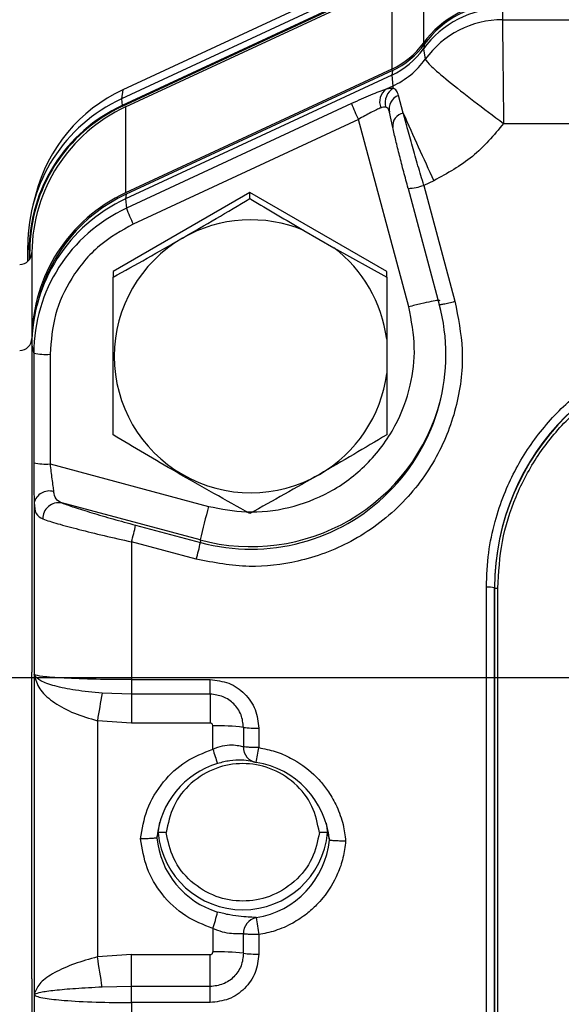
# Model space of a CAD drawing. Extents: x -1917 to 561, y -409 to 1119.
# Drawn here: x -1686 to -1684, y 341 to 343 of the extents above; entities that cross this region are included whole.
import ezdxf
from ezdxf.lldxf.tags import DXFTag

# ---------------------------------------------------------------- set-up
doc = ezdxf.new("R2010")
doc.units = 0
doc.header["$LTSCALE"] = 0.25
doc.header["$MEASUREMENT"] = 0
doc.layers.add('CENTER', color=4, linetype='CENTERX2')
doc.layers.add('OBJECT', color=1, linetype='CONTINUOUS')
tags = doc.linetypes.add('CENTERX2', pattern=[4, 2.5, -0.5, 0.5, -0.5]).pattern_tags.tags
tags[10:11] = [DXFTag(74, 4), DXFTag(75, 0), DXFTag(340, '0'), DXFTag(46, 1.0), DXFTag(50, 0.0), DXFTag(44, 0.0), DXFTag(45, 0.0)]
tags[8:9] = [DXFTag(74, 4), DXFTag(75, 0), DXFTag(340, '0'), DXFTag(46, 1.0), DXFTag(50, 0.0), DXFTag(44, 0.0), DXFTag(45, 0.0)]
tags[6:7] = [DXFTag(74, 4), DXFTag(75, 0), DXFTag(340, '0'), DXFTag(46, 1.0), DXFTag(50, 0.0), DXFTag(44, 0.0), DXFTag(45, 0.0)]
tags[4:5] = [DXFTag(74, 4), DXFTag(75, 0), DXFTag(340, '0'), DXFTag(46, 1.0), DXFTag(50, 0.0), DXFTag(44, 0.0), DXFTag(45, 0.0)]

msp = doc.modelspace()

# ---------------------------------------------------------------- linework, layer by layer
at = {"layer": 'CENTER'}
msp.add_line((-1680.12419, 341.58911), (-1689.06445, 341.58911), dxfattribs=at)
at = {"layer": 'OBJECT'}
for p, q in [((-1684.88025, 343.51906), (-1685.61087, 343.1792)), ((-1684.88021, 343.51913), (-1685.61083, 343.17926)), ((-1684.7981, 343.53868), (-1684.7981, 343.30613)), ((-1684.88352, 343.49511), (-1685.61414, 343.15524)), ((-1684.88197, 343.47706), (-1685.61258, 343.1372)), ((-1685.61181, 343.13496), (-1684.88119, 343.47483)), ((-1685.60317, 343.1333), (-1684.88352, 343.46806)), ((-1684.88352, 343.46806), (-1684.88352, 343.23551)), ((-1684.58437, 343.39941), (-1684.58437, 343.36919)), ((-1684.58437, 343.36919), (-1683.31229, 343.36919)), ((-1684.79484, 343.30379), (-1684.7981, 343.29007)), ((-1684.7981, 343.29007), (-1684.79319, 343.26236)), ((-1684.88352, 343.23551), (-1685.60317, 342.90075)), ((-1684.88182, 343.23188), (-1685.60148, 342.89711)), ((-1684.88182, 343.23188), (-1684.88352, 343.21945)), ((-1684.88352, 343.21945), (-1685.60317, 342.88468)), ((-1684.88352, 343.21945), (-1684.88096, 343.18979)), ((-1685.61087, 343.1792), (-1685.61414, 343.15524)), ((-1685.61083, 343.17926), (-1685.61087, 343.1792)), ((-1684.88096, 343.18979), (-1684.89885, 343.18146)), ((-1684.8794, 343.18368), (-1684.89885, 343.18146)), ((-1685.61414, 343.15524), (-1685.61258, 343.1372)), ((-1684.99237, 343.14221), (-1685.60097, 342.85911)), ((-1684.85243, 343.11678), (-1684.86533, 343.16445)), ((-1685.60317, 343.1333), (-1685.60317, 342.90075)), ((-1684.89241, 343.12534), (-1684.88985, 343.11873)), ((-1684.88101, 343.07808), (-1684.88985, 343.11873)), ((-1684.97383, 343.09955), (-1685.58243, 342.81645)), ((-1684.83762, 342.59255), (-1684.97383, 343.09955)), ((-1684.58129, 343.08864), (-1684.38622, 343.08864)), ((-1684.76975, 342.93384), (-1684.79696, 342.92118)), ((-1685.26723, 342.90165), (-1685.63712, 342.68862)), ((-1685.26723, 342.88553), (-1685.26723, 342.90165)), ((-1684.89734, 342.68862), (-1685.26723, 342.90165)), ((-1684.83933, 342.91297), (-1684.83933, 342.91286)), ((-1684.83933, 342.91286), (-1684.75506, 342.5992)), ((-1684.79696, 342.92118), (-1684.71271, 342.60758)), ((-1685.84602, 342.89692), (-1685.85352, 342.86789)), ((-1685.60148, 342.89711), (-1685.60317, 342.88468)), ((-1685.60317, 342.88468), (-1685.60097, 342.85911)), ((-1685.12125, 342.79922), (-1685.04035, 342.75263)), ((-1685.86741, 342.71558), (-1685.86741, 342.75866)), ((-1685.86741, 342.75866), (-1685.86372, 342.74395)), ((-1685.86372, 342.74395), (-1685.86372, 342.71944)), ((-1685.8619, 342.72193), (-1685.8619, 342.74336)), ((-1685.04035, 342.75263), (-1684.89734, 342.67243)), ((-1685.85643, 342.73982), (-1685.85643, 342.50727)), ((-1685.63712, 342.68862), (-1685.63712, 342.67263)), ((-1684.89734, 342.67243), (-1684.89734, 342.68862)), ((-1684.89734, 342.67243), (-1684.89734, 342.50552)), ((-1685.83866, 342.61239), (-1685.84255, 342.59733)), ((-1684.89734, 342.50552), (-1684.89734, 342.41234)), ((-1685.85644, 342.4881), (-1685.85644, 341.60445)), ((-1685.85644, 342.4881), (-1685.85122, 342.46724)), ((-1685.85122, 342.46724), (-1685.85122, 342.17052)), ((-1685.80736, 342.46424), (-1685.80736, 342.16752)), ((-1684.89734, 342.41234), (-1684.89734, 342.24643)), ((-1685.80736, 342.16752), (-1685.37859, 342.05291)), ((-1685.85039, 342.06228), (-1685.85039, 340.26864)), ((-1685.40129, 341.96216), (-1685.77588, 342.06229)), ((-1685.57589, 342.00214), (-1685.40071, 341.95531)), ((-1685.58724, 341.95677), (-1685.58724, 341.58424)), ((-1685.41206, 341.90994), (-1685.58724, 341.95677)), ((-1685.40129, 341.96216), (-1685.40071, 341.95531)), ((-1684.62785, 340.46042), (-1684.62785, 341.83442)), ((-1684.60592, 341.83291), (-1684.60568, 341.83196)), ((-1684.60592, 340.45892), (-1684.60592, 341.83291)), ((-1684.60568, 341.83196), (-1684.60568, 340.45796)), ((-1684.59691, 340.45736), (-1684.59691, 341.83136)), ((-1685.85644, 340.77486), (-1685.85644, 341.60445)), ((-1685.85013, 341.59809), (-1685.85013, 340.73172)), ((-1685.84925, 341.59551), (-1685.85013, 341.59809)), ((-1685.85013, 341.59809), (-1685.8493, 341.59177)), ((-1685.58724, 341.58424), (-1685.37467, 341.58424)), ((-1685.58724, 341.58424), (-1685.58724, 341.54503)), ((-1685.37467, 341.54503), (-1685.37467, 341.58424)), ((-1685.58724, 341.54503), (-1685.66651, 341.54761)), ((-1685.37467, 341.54503), (-1685.58724, 341.54503)), ((-1685.58724, 341.54503), (-1685.58724, 341.46659)), ((-1685.37467, 341.54503), (-1685.37467, 341.46659)), ((-1685.58724, 341.46659), (-1685.67925, 341.47305)), ((-1685.67925, 341.47305), (-1685.67925, 340.83403)), ((-1685.37467, 341.46659), (-1685.58724, 341.46659)), ((-1685.36716, 341.39628), (-1685.36716, 341.45911)), ((-1685.28445, 341.45503), (-1685.28445, 341.40244)), ((-1685.24309, 341.45299), (-1685.24309, 341.4004)), ((-1685.24987, 341.36018), (-1685.24986, 341.36012)), ((-1685.51537, 341.16963), (-1685.51062, 341.19894)), ((-1685.51866, 341.15655), (-1685.51537, 341.16963)), ((-1685.06114, 341.19607), (-1685.05703, 341.16963)), ((-1685.05703, 341.16963), (-1685.05221, 341.15043)), ((-1685.36716, 340.9108), (-1685.36716, 340.84797)), ((-1685.28445, 340.84389), (-1685.28445, 340.89648)), ((-1685.24309, 340.89444), (-1685.24309, 340.84185)), ((-1685.58724, 340.84048), (-1685.67925, 340.83403)), ((-1685.58724, 340.75389), (-1685.58724, 340.84048)), ((-1685.58724, 340.84048), (-1685.37467, 340.84048)), ((-1685.37467, 340.75389), (-1685.37467, 340.84048)), ((-1685.85644, 340.77486), (-1685.85644, 339.89119)), ((-1685.58724, 340.75389), (-1685.66651, 340.75247)), ((-1685.58724, 340.7106), (-1685.58724, 340.75389)), ((-1685.37467, 340.75389), (-1685.58724, 340.75389)), ((-1685.37467, 340.7106), (-1685.37467, 340.75389)), ((-1685.8493, 340.73657), (-1685.85013, 340.73172)), ((-1685.84925, 340.73264), (-1685.85013, 340.73172)), ((-1685.58724, 340.7106), (-1685.58724, 340.33807)), ((-1685.37467, 340.7106), (-1685.58724, 340.7106))]:
    msp.add_line(p, q, dxfattribs=at)
for centre, radius, start, end in [((-1683.94833, 341.04109), 4.7526, 28.34146, 173.95224), ((-1683.94833, 341.04109), 4.47406, 28.73017, 173.95672), ((-1683.94833, 341.04109), 4.45665, 90, 173.95757), ((-1683.95254, 340.87241), 4.11899, 89.94135, 171.54058), ((-1683.94771, 340.7961), 4.12456, 22.02618, 170.49016), ((-1684.58446, 343.1521), 0.26338, 89.9799, 144.2084), ((-1684.58446, 343.15211), 0.25936, 89.97977, 144.20847), ((-1684.58446, 343.13603), 0.26338, 89.9799, 144.2084), ((-1684.58446, 343.11186), 0.25733, 89.97998, 144.2083), ((-1684.97595, 343.43428), 0.21921, 294.93816, 324.22608), ((-1684.97594, 343.43429), 0.22322, 294.93805, 324.22614), ((-1684.97595, 343.41821), 0.21921, 294.93816, 324.22608), ((-1684.97594, 343.39404), 0.22525, 294.93794, 324.22634), ((-1685.42973, 342.78921), 0.43, 114.91351, 165.49413), ((-1684.87491, 343.14763), 0.04145, 125.29077, 203.36523), ((-1684.85536, 343.14431), 0.04613, 121.41451, 193.58718), ((-1684.84742, 343.19512), 0.03396, 189.03268, 199.67987), ((-1685.42989, 342.75841), 0.43752, 114.90581, 179.96748), ((-1684.54432, 343.31153), 0.47897, 200.70173, 206.26775), ((-1684.85151, 343.12761), 0.03935, 110.55829, 193.04495), ((-1685.42988, 342.7437), 0.43385, 114.90585, 179.96742), ((-1685.42988, 342.74312), 0.43202, 114.90583, 179.96746), ((-1685.41892, 342.73646), 0.43753, 114.90623, 179.56029), ((-1685.59906, 343.14062), 0.01395, 194.18075, 203.9131), ((-1684.84569, 343.0819), 0.03553, 100.93075, 186.17629), ((-1678.48067, 345.88614), 6.94757, 203.49121, 205.146918), ((-1684.84823, 343.07018), 0.15758, 273.24018, 288.98707), ((-1685.41892, 342.48786), 0.43752, 114.90581, 179.9675), ((-1685.41892, 342.50391), 0.43753, 114.90623, 179.56029), ((-1685.41877, 342.50376), 0.43371, 114.91346, 165.49416), ((-1685.41891, 342.467), 0.43231, 114.90579, 179.96749), ((-1685.15294, 343.02841), 0.47895, 200.70152, 206.26778), ((-1685.26426, 342.45725), 0.37067, 67.30601, 119.93075), ((-1685.26451, 342.45879), 0.36921, 120.01626, 300.10484), ((-1685.86192, 342.74644), 0.00308, 234.10386, 270.39508), ((-1685.26316, 342.45874), 0.3688, 7.2883, 52.83283), ((-1685.88929, 342.74009), 0.03286, 269.93094, 359.52319), ((-1685.26381, 342.46372), 0.52651, 254.9302, 14.93006), ((-1685.88929, 342.50754), 0.03286, 269.93094, 359.52319), ((-1683.94833, 341.83162), 0.6576, 0.11246, 179.88754), ((-1683.94833, 341.83067), 0.65736, 0.11246, 179.88754), ((-1685.81802, 342.63017), 0.16628, 258.48153, 273.67385), ((-1685.26331, 342.45919), 0.36896, 299.91206, 352.7046), ((-1685.26406, 342.4735), 0.52943, 254.97707, 345.44636), ((-1685.81802, 342.33345), 0.16628, 258.48153, 273.67385), ((-1685.80913, 342.05194), 0.04254, 74.53422, 165.94358), ((-1685.78321, 342.01888), 0.04402, 80.41707, 180.21018), ((-1683.95936, 341.64964), 1.47541, 164.13769, 167.77097), ((-1686.29716, 342.15848), 0.73802, 344.13835, 347.77005), ((-1686.12163, 342.11157), 0.73766, 344.13748, 347.77092), ((-1684.62253, 341.75139), 0.0832, 78.48699, 93.66838), ((-1684.59904, 341.86455), 0.03326, 258.47946, 273.67024), ((-1685.92359, 341.5947), 0.07435, 357.74168, 0.62839), ((-1682.13987, 340.90648), 3.58444, 169.69634, 170.90554), ((-1685.35472, 340.87081), 0.58843, 83.14124, 91.21149), ((-1685.24932, 341.74708), 0.29416, 263.14051, 271.21221), ((-1684.94991, 341.5123), 0.43308, 195.53813, 200.9504), ((-1685.24337, 341.40078), 0.04112, 177.68473, 260.89659), ((-1686.1241, 341.52763), 0.89015, 349.15307, 351.78232), ((-1685.28665, 341.13444), 0.23306, 106.8892, 174.55678), ((-1685.24309, 341.40346), 0.04386, 253.11595, 261.12957), ((-1685.28585, 341.12826), 0.23469, 5.41939, 81.18305), ((-1685.2862, 341.19201), 0.23026, 185.57644, 354.42356), ((-1685.28665, 341.17865), 0.23306, 185.44322, 253.11081), ((-1685.28585, 341.17259), 0.23469, 278.81697, 354.58061), ((-1686.03368, 341.12531), 0.70018, 342.15993, 345.97744), ((-1685.24068, 340.89786), 0.04379, 102.12169, 181.79722), ((-1683.93105, 341.11045), 1.32971, 187.33525, 189.34874), ((-1690.36018, 340.06087), 4.74435, 8.38199, 9.379), ((-1685.35472, 340.25968), 0.58843, 83.14124, 91.21149), ((-1685.24932, 341.13595), 0.29416, 263.14051, 271.21221), ((-1685.93127, 340.7335), 0.08203, 359.40131, 2.15008)]:
    msp.add_arc(centre, radius, start, end, dxfattribs=at)
for points, knots in [([(-1684.58437, 343.36919), (-1684.58431, 343.36237), (-1684.58421, 343.34872), (-1684.5835, 343.28183), (-1684.58249, 343.19151), (-1684.58169, 343.12293), (-1684.58129, 343.08864)], [0, 0, 0, 0, 0.2499728, 0.4999905, 0.7500173, 1, 1, 1, 1]), ([(-1684.79319, 343.26236), (-1684.78959, 343.25735), (-1684.78241, 343.24732), (-1684.73323, 343.20523), (-1684.66368, 343.14998), (-1684.60875, 343.10909), (-1684.58129, 343.08864)], [0, 0, 0, 0, 0.2499766, 0.4999944, 0.7500185, 1, 1, 1, 1]), ([(-1684.89885, 343.18146), (-1684.90502, 343.17923), (-1684.91735, 343.17475), (-1684.94054, 343.16529), (-1684.96584, 343.15439), (-1684.98353, 343.14627), (-1684.99237, 343.14221)], [0, 0, 0, 0, 0.2499711, 0.5000045, 0.7500046, 1, 1, 1, 1]), ([(-1684.86533, 343.16445), (-1684.8669, 343.16922), (-1684.87001, 343.1787), (-1684.87629, 343.18203), (-1684.8794, 343.18368)], [0, 0, 0, 0, 0.50387143, 1, 1, 1, 1]), ([(-1684.91296, 343.13119), (-1684.91681, 343.12944), (-1684.92485, 343.12578), (-1684.93994, 343.11815), (-1684.9566, 343.10928), (-1684.96808, 343.10279), (-1684.97383, 343.09955)], [0, 0, 0, 0, 0.2386749, 0.4983384, 0.7488847, 1, 1, 1, 1]), ([(-1684.91296, 343.13119), (-1684.91048, 343.13216), (-1684.90569, 343.13403), (-1684.90199, 343.13365), (-1684.9002, 343.13347)], [0, 0, 0, 0, 0.5170375, 1, 1, 1, 1]), ([(-1684.9002, 343.13347), (-1684.89774, 343.13257), (-1684.89437, 343.13134), (-1684.89282, 343.12661), (-1684.89241, 343.12534)], [0, 0, 0, 0, 0.7310048, 1, 1, 1, 1]), ([(-1684.79696, 342.92118), (-1684.80226, 342.93899), (-1684.81286, 342.97461), (-1684.82812, 343.02776), (-1684.84179, 343.07662), (-1684.84903, 343.10395), (-1684.85243, 343.11678)], [0, 0, 0, 0, 0.2498526, 0.4997403, 0.7649914, 1, 1, 1, 1]), ([(-1684.58129, 343.08864), (-1684.60778, 343.05688), (-1684.66075, 342.99334), (-1684.73342, 342.95367), (-1684.76975, 342.93384)], [0, 0, 0, 0, 0.5000002, 1, 1, 1, 1]), ([(-1684.83933, 342.91297), (-1684.84333, 342.92799), (-1684.85134, 342.95805), (-1684.86261, 343.00203), (-1684.87287, 343.04333), (-1684.8783, 343.0665), (-1684.88101, 343.07808)], [0, 0, 0, 0, 0.2500057, 0.5000054, 0.7500016, 1, 1, 1, 1]), ([(-1685.44921, 342.77848), (-1685.41872, 342.79615), (-1685.35708, 342.83188), (-1685.29739, 342.86752), (-1685.26723, 342.88553)], [0, 0, 0, 0, 0.4946513, 1, 1, 1, 1]), ([(-1685.26723, 342.88553), (-1685.26624, 342.88494), (-1685.21869, 342.85643), (-1685.16946, 342.82753), (-1685.12125, 342.79922)], [0, 0, 0, 0, 0.0207482, 1, 1, 1, 1]), ([(-1685.58243, 342.81645), (-1685.61405, 342.79851), (-1685.67963, 342.76133), (-1685.75128, 342.67422), (-1685.79863, 342.57239), (-1685.80445, 342.50035), (-1685.80736, 342.46424)], [0, 0, 0, 0, 0.2459806, 0.5101317, 0.7544308, 1, 1, 1, 1]), ([(-1685.63712, 342.67263), (-1685.60662, 342.68954), (-1685.54505, 342.72366), (-1685.48136, 342.76009), (-1685.44921, 342.77848)], [0, 0, 0, 0, 0.4953699, 1, 1, 1, 1]), ([(-1685.63712, 342.24663), (-1685.63712, 342.28324), (-1685.63712, 342.35724), (-1685.63712, 342.46783), (-1685.63712, 342.57409), (-1685.63712, 342.63959), (-1685.63712, 342.67263)], [0, 0, 0, 0, 0.2667844, 0.5393517, 0.7676231, 1, 1, 1, 1]), ([(-1684.7529, 342.60897), (-1684.754, 342.60949), (-1684.75622, 342.61052), (-1684.77573, 342.60737), (-1684.80394, 342.60127), (-1684.82639, 342.59546), (-1684.83762, 342.59255)], [0, 0, 0, 0, 0.2500008, 0.5000426, 0.7500189, 1, 1, 1, 1]), ([(-1684.71271, 342.60758), (-1684.70415, 342.56412), (-1684.68594, 342.47163), (-1684.70287, 342.32581), (-1684.75843, 342.18035), (-1684.85601, 342.05059), (-1684.98685, 341.95353), (-1685.12943, 341.90091), (-1685.27342, 341.88354), (-1685.36445, 341.90088), (-1685.41206, 341.90994)], [0, 0, 0, 0, 0.1112268, 0.2366466, 0.3640632, 0.500067, 0.6399949, 0.7681267, 0.8787316, 1, 1, 1, 1]), ([(-1685.37859, 342.05291), (-1685.34488, 342.0463), (-1685.27316, 342.03224), (-1685.16009, 342.04531), (-1685.0473, 342.08819), (-1684.94668, 342.16348), (-1684.87142, 342.26445), (-1684.83064, 342.37441), (-1684.81715, 342.48551), (-1684.83059, 342.55576), (-1684.83762, 342.59255)], [0, 0, 0, 0, 0.1112266, 0.2366688, 0.3640655, 0.5000666, 0.640014, 0.7681258, 0.8785624, 1, 1, 1, 1]), ([(-1684.75508, 342.59937), (-1684.75452, 342.59911), (-1684.75341, 342.5986), (-1684.74366, 342.60017), (-1684.72955, 342.60322), (-1684.71833, 342.60613), (-1684.71271, 342.60758)], [0, 0, 0, 0, 0.24994478, 0.5000053, 0.74999941, 1, 1, 1, 1]), ([(-1684.62785, 341.83442), (-1684.62662, 341.86557), (-1684.62425, 341.92531), (-1684.60641, 342.00942), (-1684.57483, 342.10449), (-1684.52047, 342.20855), (-1684.43469, 342.31417), (-1684.33044, 342.40039), (-1684.21164, 342.4638), (-1684.0826, 342.50462), (-1683.99308, 342.50973), (-1683.94833, 342.51228)], [0, 0, 0, 0, 0.0878323, 0.1683955, 0.2415529, 0.3700131, 0.4969347, 0.6227016, 0.7484679, 0.874234, 1, 1, 1, 1]), ([(-1684.59691, 341.83136), (-1684.5945, 341.8737), (-1684.58967, 341.95839), (-1684.5511, 342.08055), (-1684.49116, 342.19313), (-1684.40988, 342.29181), (-1684.31099, 342.37279), (-1684.19813, 342.43296), (-1684.07568, 342.47002), (-1683.94833, 342.48253), (-1683.82098, 342.47002), (-1683.69853, 342.43296), (-1683.58567, 342.37279), (-1683.48678, 342.29181), (-1683.40549, 342.19313), (-1683.34555, 342.08055), (-1683.30699, 341.95839), (-1683.30216, 341.8737), (-1683.29974, 341.83136)], [0, 0, 0, 0, 0.0624999, 0.125, 0.1875, 0.25, 0.3125, 0.375, 0.4375, 0.5, 0.5625, 0.625, 0.6875, 0.75, 0.8125, 0.875, 0.9375001, 1, 1, 1, 1]), ([(-1685.26723, 342.03353), (-1685.29949, 342.05145), (-1685.36473, 342.08769), (-1685.46106, 342.14272), (-1685.55279, 342.19629), (-1685.60884, 342.22975), (-1685.63712, 342.24663)], [0, 0, 0, 0, 0.2657369, 0.5372941, 0.7665968, 1, 1, 1, 1]), ([(-1684.89734, 342.24643), (-1684.92691, 342.22877), (-1684.98659, 342.19313), (-1685.04823, 342.1574), (-1685.07932, 342.13938)], [0, 0, 0, 0, 0.4955509, 1, 1, 1, 1]), ([(-1685.85122, 342.17052), (-1685.85121, 342.16058), (-1685.85119, 342.14068), (-1685.85102, 342.11168), (-1685.85076, 342.08461), (-1685.85051, 342.06972), (-1685.85039, 342.06228)], [0, 0, 0, 0, 0.24998364, 0.4999921, 0.75008007, 1, 1, 1, 1]), ([(-1685.80736, 342.16752), (-1685.80653, 342.16067), (-1685.80485, 342.14698), (-1685.80227, 342.12666), (-1685.79987, 342.10804), (-1685.79845, 342.09776), (-1685.79778, 342.09294)], [0, 0, 0, 0, 0.25159644, 0.50263863, 0.76667004, 1, 1, 1, 1]), ([(-1685.07932, 342.13938), (-1685.11081, 342.12136), (-1685.17451, 342.08492), (-1685.23609, 342.05079), (-1685.26723, 342.03353)], [0, 0, 0, 0, 0.4943701, 1, 1, 1, 1]), ([(-1685.77588, 342.06229), (-1685.78168, 342.06517), (-1685.79304, 342.07082), (-1685.79622, 342.08567), (-1685.79778, 342.09294)], [0, 0, 0, 0, 0.5101757, 1, 1, 1, 1]), ([(-1685.85039, 342.06228), (-1685.84946, 342.05159), (-1685.84757, 342.02985), (-1685.83409, 342.02247), (-1685.82723, 342.01872)], [0, 0, 0, 0, 0.4913273, 1, 1, 1, 1]), ([(-1685.77588, 342.06229), (-1685.76549, 342.05854), (-1685.7447, 342.05105), (-1685.69539, 342.03575), (-1685.63808, 342.01903), (-1685.59662, 342.00777), (-1685.57589, 342.00214)], [0, 0, 0, 0, 0.24992798, 0.49990581, 0.74994052, 1, 1, 1, 1]), ([(-1685.82723, 342.01872), (-1685.81477, 342.01471), (-1685.78988, 342.00672), (-1685.73074, 341.99085), (-1685.66194, 341.97374), (-1685.61212, 341.96242), (-1685.58724, 341.95677)], [0, 0, 0, 0, 0.2509499, 0.5012062, 0.7508153, 1, 1, 1, 1]), ([(-1685.58724, 341.58424), (-1685.6198, 341.58443), (-1685.68661, 341.58483), (-1685.77228, 341.58799), (-1685.8342, 341.59258), (-1685.84482, 341.59625), (-1685.85013, 341.59809)], [0, 0, 0, 0, 0.2435393, 0.4996235, 0.7498589, 1, 1, 1, 1]), ([(-1685.8493, 341.59177), (-1685.84497, 341.57943), (-1685.83634, 341.55488), (-1685.79732, 341.52122), (-1685.7439, 341.49198), (-1685.70067, 341.47932), (-1685.67925, 341.47305)], [0, 0, 0, 0, 0.254623, 0.5070301, 0.7557906, 1, 1, 1, 1]), ([(-1685.66651, 341.54761), (-1685.69123, 341.55002), (-1685.73953, 341.55472), (-1685.79629, 341.56656), (-1685.83606, 341.58034), (-1685.84487, 341.59048), (-1685.84925, 341.59551)], [0, 0, 0, 0, 0.2639529, 0.5156544, 0.7595787, 1, 1, 1, 1]), ([(-1685.37467, 341.58424), (-1685.35743, 341.58227), (-1685.32294, 341.57832), (-1685.27944, 341.54798), (-1685.24903, 341.50458), (-1685.24507, 341.47018), (-1685.24309, 341.45299)], [0, 0, 0, 0, 0.2499976, 0.5000089, 0.750017, 1, 1, 1, 1]), ([(-1685.28445, 341.45503), (-1685.2857, 341.46653), (-1685.28763, 341.48431), (-1685.29905, 341.50516), (-1685.31404, 341.5234), (-1685.33905, 341.54086), (-1685.3627, 341.54363), (-1685.37467, 341.54503)], [0, 0, 0, 0, 0.243753, 0.3766892, 0.4994618, 0.7467934, 1, 1, 1, 1]), ([(-1685.36716, 341.45911), (-1685.36727, 341.46009), (-1685.36749, 341.46206), (-1685.36923, 341.46453), (-1685.37171, 341.46625), (-1685.37368, 341.46648), (-1685.37467, 341.46659)], [0, 0, 0, 0, 0.2511467, 0.500163, 0.748615, 1, 1, 1, 1]), ([(-1685.56268, 341.15354), (-1685.55823, 341.18036), (-1685.54899, 341.23607), (-1685.50459, 341.30832), (-1685.44288, 341.36603), (-1685.39241, 341.38619), (-1685.36716, 341.39628)], [0, 0, 0, 0, 0.24553188, 0.51014529, 0.75492674, 1, 1, 1, 1]), ([(-1685.36716, 341.39628), (-1685.35842, 341.39964), (-1685.34115, 341.40626), (-1685.31611, 341.4083), (-1685.29581, 341.40603), (-1685.28824, 341.40364), (-1685.28445, 341.40244)], [0, 0, 0, 0, 0.2552498, 0.5040735, 0.7518045, 1, 1, 1, 1]), ([(-1685.24309, 341.4004), (-1685.2476, 341.40042), (-1685.2566, 341.40048), (-1685.26878, 341.40092), (-1685.27881, 341.40158), (-1685.28257, 341.40215), (-1685.28445, 341.40244)], [0, 0, 0, 0, 0.2499976, 0.4999435, 0.7500244, 1, 1, 1, 1]), ([(-1685.24309, 341.4004), (-1685.22821, 341.39736), (-1685.19842, 341.39127), (-1685.14681, 341.36899), (-1685.10592, 341.34008), (-1685.0739, 341.30682), (-1685.052, 341.27847), (-1685.03036, 341.23957), (-1685.01416, 341.19451), (-1685.01008, 341.16236), (-1685.00819, 341.14742)], [0, 0, 0, 0, 0.1221486, 0.2444305, 0.4505943, 0.5204423, 0.616589, 0.7387797, 0.8786233, 1, 1, 1, 1]), ([(-1685.07907, 341.17113), (-1685.0842, 341.19525), (-1685.0948, 341.24518), (-1685.14395, 341.30752), (-1685.21083, 341.34802), (-1685.2862, 341.36138), (-1685.36157, 341.34802), (-1685.42845, 341.30752), (-1685.4776, 341.24518), (-1685.4882, 341.19525), (-1685.49333, 341.17113)], [0, 0, 0, 0, 0.1208921, 0.2502503, 0.3794703, 0.5, 0.6205296, 0.7497497, 0.8791079, 1, 1, 1, 1]), ([(-1685.24987, 341.36018), (-1685.25461, 341.36152), (-1685.26385, 341.36415), (-1685.28907, 341.36689), (-1685.32045, 341.36594), (-1685.34318, 341.36024), (-1685.35436, 341.35744)], [0, 0, 0, 0, 0.26790521, 0.52327395, 0.76567025, 1, 1, 1, 1]), ([(-1685.49333, 341.17113), (-1685.49517, 341.17112), (-1685.49861, 341.1711), (-1685.50397, 341.17093), (-1685.50839, 341.17074), (-1685.51171, 341.17045), (-1685.51451, 341.17011), (-1685.51503, 341.16982), (-1685.51537, 341.16963)], [0, 0, 0, 0, 0.1614986, 0.3030004, 0.5006151, 0.6310825, 0.759261, 1, 1, 1, 1]), ([(-1685.07907, 341.17113), (-1685.0842, 341.14702), (-1685.0948, 341.09709), (-1685.14395, 341.03475), (-1685.21083, 340.99425), (-1685.2862, 340.98088), (-1685.36157, 340.99425), (-1685.42845, 341.03475), (-1685.4776, 341.09709), (-1685.4882, 341.14702), (-1685.49333, 341.17113)], [0, 0, 0, 0, 0.1208921, 0.2502504, 0.3794703, 0.5, 0.6205296, 0.7497497, 0.8791079, 1, 1, 1, 1]), ([(-1685.05703, 341.16963), (-1685.05737, 341.16982), (-1685.05789, 341.17011), (-1685.06069, 341.17045), (-1685.06401, 341.17074), (-1685.06843, 341.17093), (-1685.07379, 341.1711), (-1685.07723, 341.17112), (-1685.07907, 341.17113)], [0, 0, 0, 0, 0.2407362, 0.3689117, 0.4993861, 0.6969801, 0.8384857, 1, 1, 1, 1]), ([(-1685.51866, 341.15655), (-1685.51929, 341.15617), (-1685.52026, 341.15559), (-1685.52565, 341.1549), (-1685.53305, 341.15427), (-1685.54384, 341.15378), (-1685.55488, 341.15356), (-1685.56059, 341.15354), (-1685.56268, 341.15354)], [0, 0, 0, 0, 0.2317234, 0.3549235, 0.5002009, 0.7484394, 0.9079118, 1, 1, 1, 1]), ([(-1685.36716, 340.9108), (-1685.39246, 340.92091), (-1685.44501, 340.94191), (-1685.50617, 341.00072), (-1685.54938, 341.07326), (-1685.55824, 341.12677), (-1685.56268, 341.15354)], [0, 0, 0, 0, 0.2455319, 0.5101449, 0.7549264, 1, 1, 1, 1]), ([(-1685.00819, 341.14742), (-1685.01009, 341.13238), (-1685.01389, 341.10229), (-1685.03222, 341.04925), (-1685.05799, 341.00637), (-1685.08879, 340.97198), (-1685.11545, 340.94804), (-1685.15268, 340.92354), (-1685.19649, 340.90399), (-1685.22831, 340.89747), (-1685.24309, 340.89444)], [0, 0, 0, 0, 0.1221485, 0.2444306, 0.4505943, 0.5204424, 0.6165891, 0.7387798, 0.8786233, 1, 1, 1, 1]), ([(-1685.00819, 341.14742), (-1685.0139, 341.14747), (-1685.02527, 341.14756), (-1685.03762, 341.14814), (-1685.04504, 341.14877), (-1685.05054, 341.14948), (-1685.05155, 341.15006), (-1685.05221, 341.15043)], [0, 0, 0, 0, 0.2507552, 0.4992646, 0.6352232, 0.7641075, 1, 1, 1, 1]), ([(-1685.24987, 340.94067), (-1685.25461, 340.94104), (-1685.26385, 340.94177), (-1685.28907, 340.94301), (-1685.32045, 340.94666), (-1685.34318, 340.95269), (-1685.35436, 340.95565)], [0, 0, 0, 0, 0.2679052, 0.5232739, 0.7656702, 1, 1, 1, 1]), ([(-1685.28445, 340.89648), (-1685.28824, 340.89644), (-1685.29581, 340.89635), (-1685.31611, 340.89672), (-1685.34115, 340.90051), (-1685.35842, 340.90734), (-1685.36716, 340.9108)], [0, 0, 0, 0, 0.2481955, 0.4959265, 0.7447502, 1, 1, 1, 1]), ([(-1685.24309, 340.89444), (-1685.2476, 340.89447), (-1685.2566, 340.89453), (-1685.26878, 340.89497), (-1685.27881, 340.89562), (-1685.28257, 340.8962), (-1685.28445, 340.89648)], [0, 0, 0, 0, 0.2499976, 0.4999435, 0.7500244, 1, 1, 1, 1]), ([(-1685.67925, 340.83403), (-1685.70067, 340.82809), (-1685.7439, 340.81611), (-1685.79732, 340.79181), (-1685.83634, 340.76507), (-1685.84497, 340.7461), (-1685.8493, 340.73657)], [0, 0, 0, 0, 0.2442093, 0.4929699, 0.745377, 1, 1, 1, 1]), ([(-1685.37467, 340.84048), (-1685.37368, 340.84059), (-1685.3717, 340.8408), (-1685.36924, 340.84255), (-1685.36748, 340.845), (-1685.36727, 340.84698), (-1685.36716, 340.84797)], [0, 0, 0, 0, 0.2513805, 0.4999576, 0.7473048, 1, 1, 1, 1]), ([(-1685.28445, 340.84389), (-1685.2857, 340.83239), (-1685.28763, 340.81461), (-1685.29905, 340.79376), (-1685.31404, 340.77552), (-1685.33905, 340.75806), (-1685.3627, 340.75529), (-1685.37467, 340.75389)], [0, 0, 0, 0, 0.2437528, 0.3766889, 0.4994616, 0.7467933, 1, 1, 1, 1]), ([(-1685.24309, 340.84185), (-1685.24507, 340.82465), (-1685.24903, 340.79026), (-1685.27944, 340.74686), (-1685.32294, 340.71652), (-1685.35743, 340.71257), (-1685.37467, 340.7106)], [0, 0, 0, 0, 0.249983, 0.4999911, 0.7500024, 1, 1, 1, 1]), ([(-1685.66651, 340.75247), (-1685.69123, 340.75112), (-1685.73953, 340.74849), (-1685.79629, 340.7435), (-1685.83606, 340.73817), (-1685.84487, 340.73447), (-1685.84925, 340.73264)], [0, 0, 0, 0, 0.2639529, 0.5156544, 0.7595787, 1, 1, 1, 1]), ([(-1685.85013, 340.73172), (-1685.84782, 340.73003), (-1685.84347, 340.72683), (-1685.81783, 340.72159), (-1685.76887, 340.71608), (-1685.68647, 340.71151), (-1685.61976, 340.7109), (-1685.58724, 340.7106)], [0, 0, 0, 0, 0.1517112, 0.285912, 0.5011261, 0.7568279, 1, 1, 1, 1])]:
    msp.add_open_spline(points, degree=3, knots=knots, dxfattribs=at)

doc.saveas('drawing.dxf')
